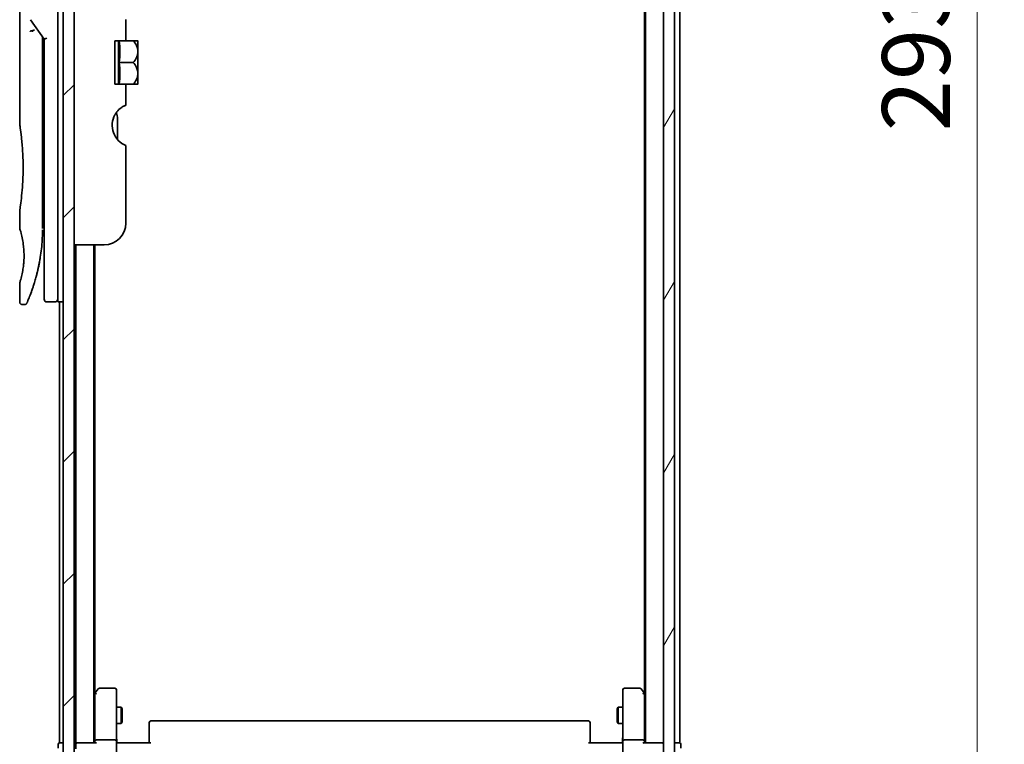
# Model space of a CAD drawing. Units: millimetres. Extents: x 72 to 7160, y 40 to 1451.
# Drawn here: x 3686 to 3867, y 532 to 665 of the extents above; entities that cross this region are included whole.
import ezdxf

# ---------------------------------------------------------------- set-up
doc = ezdxf.new("R2010")
doc.units = ezdxf.units.MM
doc.header["$LTSCALE"] = 5
doc.layers.get('Defpoints').update_dxf_attribs({"lineweight": 25})
for name, color, linetype, lineweight in [('Dimension (ISO)', 7, 'Continuous', 18), ('Hatch (ISO)', 1, 'Continuous', 18), ('Visible (ISO)', 7, 'Continuous', 35)]:
    doc.layers.add(name, color=color, linetype=linetype, lineweight=lineweight)
doc.styles.add('Note Text (TK)', font='MS PGothic.ttf')
doc.dimstyles.new('Default - Method 1b (TK)', dxfattribs={"dimscale": 5, "dimtxt": 2.5, "dimasz": 2.5, "dimexe": 1, "dimexo": 1.5, "dimgap": 1, "dimtad": 1, "dimdsep": 46, "dimtxsty": 'Note Text (TK)', "dimblk": 'OPEN', "dimcen": 0.09, "dimdle": 5, "dimclrd": 100, "dimclre": 100, "dimclrt": 7, "dimadec": 1, "dimazin": 1, "dimtfac": 1, "dimtmove": 0, "dimatfit": 3, "dimldrblk": 'OPEN', "dimfxl": 1, "dimtolj": 1, "dimlwd": -1, "dimlwe": -1, "dimarcsym": 0})

# ---------------------------------------------------------------- blocks, each defined once
blk = doc.blocks.new('_Open')
at = {"color": 0, "linetype": 'ByBlock', "lineweight": -2}
for p, q in [((-1, 0.167), (0, 0)), ((-1, -0.167), (0, 0)), ((0, 0), (-1, 0))]:
    blk.add_line(p, q, dxfattribs=at)
blk = doc.blocks.new('*D25')
at = {"layer": 'Defpoints', "color": 0}
for p in [(3801.15, 803.61), (3801.15, 510.61), (3861.57, 510.61)]:
    blk.add_point(p, dxfattribs=at)
at = {"layer": 'Dimension (ISO)', "color": 100}
for p, q in [((3808.65, 803.61), (3866.57, 803.61)), ((3861.57, 791.11), (3861.57, 523.11)), ((3808.65, 510.61), (3866.57, 510.61))]:
    blk.add_line(p, q, dxfattribs=at)
at = {"layer": 'Dimension (ISO)', "color": 100, "xscale": 12.5, "yscale": 12.5, "zscale": 12.5}
for p, rotation in [((3861.57, 803.61), 90), ((3861.57, 510.61), 270)]:
    blk.add_blockref('_Open', p, dxfattribs=dict(at, rotation=rotation))
at = {"layer": 'Dimension (ISO)', "color": 7, "insert": (3850.34, 644.45), "char_height": 12.5, "attachment_point": 4, "rotation": 90, "style": 'Note Text (TK)'}
blk.add_mtext('\\A1;\\fMS PGothic|b0|i0;{\\H12.4500;293', dxfattribs=at)

msp = doc.modelspace()

# ---------------------------------------------------------------- hatches: boundary and pattern name
at = {"layer": 'Hatch (ISO)'}
h = msp.add_hatch(dxfattribs=at)
h.set_pattern_fill('ANSI31', color=256, scale=127, angle=14.999978, style=0)
h.set_pattern_definition([(60, (1965, 0), (-13.74815, 7.9375), [])])
h.paths.add_polyline_path([(3803.9528, 512.4079), (3805.9528, 512.4079), (3805.9528, 801.8079), (3803.9528, 801.8079)])
h = msp.add_hatch(dxfattribs=at)
h.set_pattern_fill('ANSI31', color=256, scale=127, style=0)
h.set_pattern_definition([(45, (1965, 0), (-11.22532, 11.22532), [])])
h.paths.add_polyline_path([(3695.6528, 513.1079), (3695.6528, 801.1079), (3693.6528, 801.1079), (3693.6528, 513.1079)])

# ---------------------------------------------------------------- linework, layer by layer
at = {"layer": 'Visible (ISO)'}
for p, q in [((3803.9528, 801.8079), (3803.9528, 512.4079)), ((3805.9528, 512.4079), (3805.9528, 801.8079)), ((3693.6528, 801.1079), (3693.6528, 513.1079)), ((3695.6528, 513.1079), (3695.6528, 801.1079)), ((3800.6528, 782.1079), (3800.6528, 532.1079)), ((3806.9528, 532.1079), (3806.9528, 782.1079)), ((3800.4528, 773.0412), (3800.4528, 541.1746)), ((3692.6528, 627.1079), (3692.6528, 687.1079)), ((3685.6528, 685.4074), (3685.6528, 645.7079)), ((3687.6211, 664.9725), (3690.1528, 661.3921)), ((3705.1528, 664.9866), (3705.1528, 661.1079)), ((3689.8528, 661.5763), (3689.8528, 660.7061)), ((3689.8528, 626.6079), (3689.8528, 660.7061)), ((3690.6528, 661.551), (3690.1528, 661.3921)), ((3690.1528, 661.3921), (3690.1528, 627.1079)), ((3705.1528, 661.1079), (3703.1528, 661.1079)), ((3703.1528, 653.1079), (3703.1528, 661.1079)), ((3703.831, 661.1079), (3703.831, 653.1079)), ((3705.1528, 661.1079), (3706.4951, 661.1079)), ((3707.3626, 661.1079), (3706.4951, 661.1079)), ((3707.3801, 661.0934), (3707.3801, 657.1079)), ((3703.9437, 657.1079), (3706.4951, 657.1079)), ((3707.3801, 655.1972), (3707.3801, 657.1079)), ((3707.3801, 655.1972), (3707.3801, 653.1224)), ((3703.1528, 653.1079), (3705.1528, 653.1079)), ((3705.1528, 653.1079), (3705.1528, 649.2292)), ((3705.1528, 653.1079), (3706.4951, 653.1079)), ((3706.4951, 653.1079), (3707.3626, 653.1079)), ((3703.6528, 642.9116), (3703.6528, 646.794)), ((3705.1528, 641.8493), (3705.1528, 627.6079)), ((3685.6528, 629.9079), (3685.6528, 626.608)), ((3689.8528, 628.4306), (3690.1528, 628.4728)), ((3690.1528, 627.1079), (3690.1528, 613.6079)), ((3692.6528, 627.1079), (3692.6528, 613.1079)), ((3701.1528, 623.6079), (3695.6528, 623.6079)), ((3695.9528, 623.6079), (3695.9528, 532.1079)), ((3699.2528, 532.1079), (3699.2528, 623.6079)), ((3699.4528, 541.1746), (3699.4528, 623.6079)), ((3685.6528, 616.6078), (3685.6528, 613.1079)), ((3686.5276, 612.6079), (3686.1528, 612.6079)), ((3692.1528, 613.1079), (3690.6528, 613.1079)), ((3693.6528, 613.1079), (3692.6528, 613.1079)), ((3692.9528, 613.1079), (3692.9528, 532.1079)), ((3699.5128, 541.2546), (3699.2528, 540.9079)), ((3699.4528, 541.0746), (3699.4528, 532.4836)), ((3700.0628, 541.9879), (3699.5128, 541.2546)), ((3699.7528, 541.0445), (3699.5972, 541.2001)), ((3703.1528, 542.1079), (3700.3028, 542.1079)), ((3703.4528, 541.0445), (3703.4528, 541.8079)), ((3703.4528, 532.4836), (3703.4528, 541.0445)), ((3796.4528, 541.8079), (3796.4528, 541.0445)), ((3796.4528, 541.0445), (3796.4528, 532.4836)), ((3799.6028, 542.1079), (3796.7528, 542.1079)), ((3800.3928, 541.2546), (3799.8428, 541.9879)), ((3800.1528, 541.0445), (3800.3084, 541.2001)), ((3800.6528, 540.9079), (3800.3928, 541.2546)), ((3800.4528, 532.4836), (3800.4528, 541.0746)), ((3703.4528, 538.6079), (3704.3028, 538.6079)), ((3704.3028, 535.6079), (3704.3028, 538.6079)), ((3704.4562, 538.3012), (3704.3028, 538.6079)), ((3704.4562, 538.3012), (3704.4562, 535.9146)), ((3795.4495, 538.3012), (3795.6028, 538.6079)), ((3795.4495, 535.9146), (3795.4495, 538.3012)), ((3795.6028, 538.6079), (3795.6028, 535.6079)), ((3796.4528, 538.6079), (3795.6028, 538.6079)), ((3703.4528, 535.6079), (3704.3028, 535.6079)), ((3704.4562, 535.9146), (3704.3028, 535.6079)), ((3709.4528, 535.7493), (3709.4528, 535.8079)), ((3709.4528, 535.7493), (3709.4528, 535.0422)), ((3790.1528, 536.1079), (3709.7528, 536.1079)), ((3790.4528, 535.8079), (3790.4528, 535.7493)), ((3790.4528, 535.0422), (3790.4528, 535.7493)), ((3795.4495, 535.9146), (3795.6028, 535.6079)), ((3796.4528, 535.6079), (3795.6028, 535.6079)), ((3709.4528, 534.9008), (3709.4528, 535.0422)), ((3709.4528, 534.9008), (3709.4528, 532.5221)), ((3790.4528, 535.0422), (3790.4528, 534.9008)), ((3790.4528, 532.5221), (3790.4528, 534.9008)), ((3693.2528, 532.1079), (3692.9528, 532.1079)), ((3693.6528, 532.1079), (3693.2528, 532.1079)), ((3695.9528, 532.1079), (3695.6528, 532.1079)), ((3696.2528, 532.1079), (3695.9528, 532.1079)), ((3699.5407, 532.1079), (3696.2528, 532.1079)), ((3699.4528, 532.4836), (3699.4528, 532.1079)), ((3699.7528, 532.6079), (3703.1528, 532.6079)), ((3703.4528, 532.4836), (3703.4528, 530.3079)), ((3703.4606, 532.1079), (3703.6779, 532.1079)), ((3703.9528, 532.1079), (3703.6779, 532.1079)), ((3703.9528, 532.1079), (3709.7528, 532.1079)), ((3709.4528, 532.1079), (3709.4528, 532.5221)), ((3790.1528, 532.1079), (3795.9528, 532.1079)), ((3790.4528, 532.5221), (3790.4528, 532.1079)), ((3796.2278, 532.1079), (3795.9528, 532.1079)), ((3796.2278, 532.1079), (3796.4451, 532.1079)), ((3796.4528, 530.3079), (3796.4528, 532.4836)), ((3796.7528, 532.6079), (3800.1528, 532.6079)), ((3803.6528, 532.1079), (3800.365, 532.1079)), ((3800.4528, 532.1079), (3800.4528, 532.4836)), ((3803.9528, 532.1079), (3803.6528, 532.1079)), ((3806.6528, 532.1079), (3805.9528, 532.1079)), ((3806.9528, 532.1079), (3806.6528, 532.1079)), ((3692.7528, 531.8079), (3692.7528, 531.1079)), ((3695.9528, 531.8079), (3695.9528, 530.9836)), ((3807.1528, 531.1079), (3807.1528, 531.8079))]:
    msp.add_line(p, q, dxfattribs=at)
for centre, radius, start, end in [((3702.6162, 655.3695), 7.447, 50.229666, 50.404843), ((3702.6162, 658.8463), 7.447, 309.595157, 309.770334), ((3701.6528, 646.794), 2, 0, 31.260311), ((3706.6528, 645.5574), 4, 151.044976, 247.975687), ((3701.1528, 627.6079), 4, 270, 0), ((3690.6528, 613.6079), 0.5, 180, 270), ((3692.1528, 613.6079), 0.5, 270, 0.000929), ((3699.7528, 541.0746), 0.3, 156.562004, 180), ((3699.7528, 541.0746), 0.3, 143.130102, 156.562021), ((3700.3028, 541.8079), 0.3, 90, 143.130102), ((3703.1528, 541.8079), 0.3, 0, 90), ((3796.7528, 541.8079), 0.3, 90, 180), ((3799.6028, 541.8079), 0.3, 36.869898, 90), ((3800.1528, 541.0746), 0.3, 23.437984, 36.869898), ((3800.1528, 541.0746), 0.3, 0, 23.437984), ((3709.7528, 535.8079), 0.3, 90, 180), ((3790.1528, 535.8079), 0.3, 0, 90), ((3693.0528, 531.8079), 0.3, 90, 180), ((3696.2528, 531.8079), 0.3, 90, 180), ((3803.6528, 531.8079), 0.3, 0, 90), ((3806.8528, 531.8079), 0.3, 0, 90)]:
    msp.add_arc(centre, radius, start, end, dxfattribs=at)
for centre, major_axis, ratio, start_param, end_param in [((3688.0301, 662.7618), (1.641, -5.1629), 0.00016008, 4.67538049, 4.71243591), ((3682.6399, 659.1079), (21.4285, 0), 0.8660254, 6.17520341, 6.3911672), ((3682.6399, 655.1079), (21.4285, 0), 0.8660254, 6.17520341, 6.3911672), ((3699.7303, 541.0445), (-0.4823, -0.2411), 0.37002441, 4.52944541, 4.80417225), ((3800.1754, 541.0445), (0.4823, -0.2411), 0.37002441, 1.47901306, 1.75373989), ((3699.7528, 532.4836), (-0.3, 0), 0.41421356, 4.71238898, 6.28318531), ((3699.7528, 531.8079), (0.2772, -0.2772), 0.41421356, 1.96349541, 2.74889357), ((3703.1528, 532.4836), (-0.3, 0), 0.41421356, 3.14159265, 4.71238898), ((3796.7528, 532.4836), (-0.3, 0), 0.41421356, 4.71238898, 6.28318531), ((3800.1528, 532.4836), (-0.3, 0), 0.41421356, 3.14159265, 4.71238898), ((3800.1528, 531.8079), (-0.2772, -0.2772), 0.41421356, 3.53429174, 4.3196899)]:
    msp.add_ellipse(centre, major_axis=major_axis, ratio=ratio, start_param=start_param, end_param=end_param, dxfattribs=at)
for points, knots in [([(3687.5483, 662.823), (3687.5514, 662.8264), (3687.5548, 662.8298), (3687.5717, 662.8445), (3687.589, 662.8558), (3687.6333, 662.8786), (3687.661, 662.89), (3687.7301, 662.9127), (3687.7727, 662.9237), (3687.8662, 662.9416), (3687.9166, 662.9484), (3687.9685, 662.9525)], [-0.0035474094, -0.0035474094, -0.0035474094, -0.0035474094, 0, 0, 0.0121110702, 0.0121110702, 0.0253283076, 0.0253283076, 0.0409550961, 0.0409550961, 0.0567261932, 0.0567261932, 0.0567261932, 0.0567261932]), ([(3688.3508, 663.0566), (3688.3501, 663.0566), (3688.3495, 663.0566), (3688.3275, 663.0563), (3688.3037, 663.0543), (3688.249, 663.046), (3688.2178, 663.0395), (3688.1518, 663.0221), (3688.1171, 663.0113), (3688.0443, 662.9852), (3688.0064, 662.9698), (3687.9685, 662.9525)], [-0.0482814381, -0.0482814381, -0.0482814381, -0.0482814381, -0.0479423389, -0.0479423389, -0.036913557, -0.036913557, -0.0247217991, -0.0247217991, -0.0125834654, -0.0125834654, -0.000001, -0.000001, -0.000001, -0.000001]), ([(3706.4951, 661.1079), (3706.7506, 660.8377), (3706.9617, 660.5368), (3707.2032, 660.0156), (3707.2713, 659.8112), (3707.3313, 659.5117), (3707.3445, 659.421), (3707.3563, 659.2893), (3707.359, 659.2486), (3707.3614, 659.1883), (3707.3619, 659.1686), (3707.3625, 659.1353), (3707.3626, 659.1216), (3707.3626, 659.0942), (3707.3625, 659.0805), (3707.3619, 659.0471), (3707.3614, 659.0275), (3707.359, 658.9671), (3707.3563, 658.9265), (3707.3445, 658.7947), (3707.3313, 658.704), (3707.2712, 658.4043), (3707.2031, 658.1999), (3706.9615, 657.6788), (3706.7505, 657.378), (3706.4951, 657.1079)], [-0.504028784, -0.504028784, -0.504028784, -0.504028784, -0.383038682, -0.383038682, -0.309375218, -0.309375218, -0.277683316, -0.277683316, -0.263571672, -0.263571672, -0.256762167, -0.256762167, -0.252013225, -0.252013225, -0.247263876, -0.247263876, -0.240452373, -0.240452373, -0.226339611, -0.226339611, -0.194637418, -0.194637418, -0.120939273, -0.120939273, 0, 0, 0, 0]), ([(3707.3613, 655.1897), (3707.3603, 655.2185), (3707.3589, 655.2474), (3707.3535, 655.3257), (3707.3487, 655.3752), (3707.3081, 655.6923), (3707.2309, 655.9534), (3706.9656, 656.5311), (3706.753, 656.8352), (3706.4951, 657.1079)], [0.000001001, 0.000001001, 0.000001001, 0.000001001, 0.010001701, 0.010001701, 0.027192189, 0.027192189, 0.120532295, 0.120532295, 0.242601576, 0.242601576, 0.242601576, 0.242601576]), ([(3707.3613, 655.1897), (3707.3617, 655.1767), (3707.362, 655.1638), (3707.3625, 655.1385), (3707.3626, 655.1263), (3707.3626, 655.1006), (3707.3626, 655.0872), (3707.3621, 655.0563), (3707.3617, 655.0388), (3707.3598, 654.9844), (3707.3577, 654.9475), (3707.3517, 654.8719), (3707.3477, 654.8334), (3707.3123, 654.5535), (3707.2469, 654.3174), (3706.9988, 653.7327), (3706.7733, 653.4021), (3706.4951, 653.1079)], [-0.261607574, -0.261607574, -0.261607574, -0.261607574, -0.257118201, -0.257118201, -0.252865117, -0.252865117, -0.2482201, -0.2482201, -0.242162024, -0.242162024, -0.229341367, -0.229341367, -0.215924094, -0.215924094, -0.131758474, -0.131758474, 0, 0, 0, 0]), ([(3704.7771, 649.0903), (3704.7536, 649.0778), (3704.7295, 649.0647), (3704.5859, 648.9847), (3704.424, 648.8835), (3704.0339, 648.5965), (3703.735, 648.3158), (3703.3852, 647.8742), (3703.2622, 647.69), (3703.1528, 647.4939)], [0.120523287, 0.120523287, 0.120523287, 0.120523287, 0.132889536, 0.132889536, 0.192939833, 0.192939833, 0.298795375, 0.298795375, 0.363059966, 0.363059966, 0.363059966, 0.363059966]), ([(3705.1528, 649.2292), (3705.1528, 649.2292), (3705.1073, 649.2214), (3704.9545, 649.1717), (3704.8706, 649.1399), (3704.7771, 649.0903)], [0, 0, 0, 0, 0.071412507, 0.071412507, 0.120856451, 0.120856451, 0.120856451, 0.120856451]), ([(3685.6528, 645.7079), (3685.6528, 645.7079), (3685.6529, 645.7077), (3685.6551, 645.6939), (3685.6911, 645.4741), (3685.8111, 644.6515), (3685.8928, 644.0593), (3686.0573, 642.5778), (3686.1378, 641.7013), (3686.2251, 640.2284), (3686.2485, 639.6978), (3686.2732, 638.7952), (3686.2792, 638.4308), (3686.2828, 637.7269), (3686.2811, 637.3885), (3686.2694, 636.6278), (3686.2575, 636.208), (3686.2102, 635.046), (3686.1637, 634.3295), (3686.0464, 632.925), (3685.9742, 632.2616), (3685.8331, 631.1123), (3685.7662, 630.6506), (3685.6769, 630.0554), (3685.6528, 629.9079), (3685.6528, 629.9079), (3685.6528, 629.9079), (3685.6528, 629.9079), (3685.6528, 629.9079)], [2.49202085, 2.49202085, 2.49202085, 2.49202085, 2.5021568, 2.5021568, 2.81516864, 2.81516864, 3.12614132, 3.12614132, 3.43759322, 3.43759322, 3.60275456, 3.60275456, 3.71254384, 3.71254384, 3.81404412, 3.81404412, 3.94184378, 3.94184378, 4.17485246, 4.17485246, 4.43784711, 4.43784711, 4.71936831, 4.71936831, 4.98376848, 4.98376848, 4.98376848, 4.98379265, 4.98379265, 4.98379265, 4.98379265]), ([(3690.1528, 627.4847), (3690.1528, 627.5409), (3690.1528, 627.6014), (3690.1528, 627.7951), (3690.1528, 627.9419), (3690.1528, 628.1071), (3690.1528, 628.12), (3690.1528, 628.133)], [0.0252781553, 0.0252781553, 0.0252781553, 0.0252781553, 0.0485557227, 0.0485557227, 0.0962959803, 0.0962959803, 0.1003156194, 0.1003156194, 0.1003156194, 0.1003156194]), ([(3685.653, 626.608), (3685.6529, 626.608), (3685.6552, 626.6009), (3685.6598, 626.5868), (3685.6867, 626.5044), (3685.7942, 626.1863), (3686.0035, 625.3874), (3686.0912, 625.0245), (3686.2425, 624.2201), (3686.3084, 623.807), (3686.3913, 623.0417), (3686.4168, 622.7307), (3686.4411, 622.2432), (3686.4467, 622.0818), (3686.4523, 621.7941), (3686.4532, 621.6693), (3686.4522, 621.4117), (3686.45, 621.2798), (3686.4405, 620.9465), (3686.431, 620.7493), (3686.4029, 620.3214), (3686.3829, 620.097), (3686.3198, 619.5133), (3686.2711, 619.1832), (3686.1441, 618.4442), (3686.0628, 618.0811), (3685.8789, 617.3314), (3685.7767, 616.9977), (3685.6746, 616.6727), (3685.6545, 616.6076), (3685.6528, 616.6078)], [5.1903818, 5.1903818, 5.1903818, 5.1903818, 5.27312529, 5.27312529, 5.27312529, 5.7585985, 5.7585985, 6.02462444, 6.02462444, 6.22959904, 6.22959904, 6.35491752, 6.35491752, 6.41586853, 6.41586853, 6.46280301, 6.46280301, 6.51324105, 6.51324105, 6.59214411, 6.59214411, 6.69075201, 6.69075201, 6.86543806, 6.86543806, 7.13768554, 7.13768554, 7.56942751, 7.56942751, 7.85907428, 7.85907428, 7.85907428, 7.85907428]), ([(3689.7894, 624.5274), (3689.7912, 624.5559), (3689.7929, 624.5844), (3689.7945, 624.613), (3689.8011, 624.7248), (3689.8071, 624.8367), (3689.8125, 624.9483), (3689.8265, 625.2362), (3689.8369, 625.527), (3689.8437, 625.8179), (3689.8479, 625.9993), (3689.8506, 626.1811), (3689.8519, 626.3633)], [58.46843346, 58.46843346, 58.46843346, 58.46843346, 58.58174731, 58.58174731, 58.58174731, 59.02601272, 59.02601272, 59.02601272, 60.1717263, 60.1717263, 60.1717263, 60.88600972, 60.88600972, 60.88600972, 60.88600972]), ([(3687.7958, 614.9317), (3687.8129, 614.9787), (3687.8301, 615.0264), (3687.8475, 615.0748), (3687.8843, 615.1776), (3687.9217, 615.2834), (3687.9593, 615.3914), (3688.0072, 615.5295), (3688.0558, 615.6721), (3688.1051, 615.8204), (3688.1758, 616.0326), (3688.248, 616.2565), (3688.3224, 616.4966), (3688.3402, 616.554), (3688.3581, 616.6124), (3688.3761, 616.6716), (3688.422, 616.8227), (3688.4684, 616.9791), (3688.5138, 617.1363), (3688.5593, 617.2943), (3688.6027, 617.4488), (3688.6458, 617.6067), (3688.6629, 617.6692), (3688.6799, 617.7323), (3688.697, 617.7963), (3688.7582, 618.0255), (3688.8184, 618.2605), (3688.8774, 618.5021), (3688.8848, 618.5323), (3688.8921, 618.5626), (3688.8995, 618.5932), (3688.9494, 618.7998), (3688.9994, 619.0157), (3689.0471, 619.2318), (3689.0814, 619.3866), (3689.115, 619.5437), (3689.1481, 619.7042), (3689.167, 619.7959), (3689.1858, 619.8888), (3689.2044, 619.9829), (3689.2548, 620.2379), (3689.3026, 620.4947), (3689.3493, 620.7635), (3689.366, 620.8601), (3689.3825, 620.9576), (3689.3987, 621.056), (3689.4121, 621.1369), (3689.4252, 621.2185), (3689.4381, 621.3005)], [41.58669084, 41.58669084, 41.58669084, 41.58669084, 41.98090327, 41.98090327, 41.98090327, 42.81857863, 42.81857863, 42.81857863, 43.88911013, 43.88911013, 43.88911013, 45.42164298, 45.42164298, 45.42164298, 45.78777933, 45.78777933, 45.78777933, 46.72212408, 46.72212408, 46.72212408, 47.66087162, 47.66087162, 47.66087162, 48.03234767, 48.03234767, 48.03234767, 49.36100632, 49.36100632, 49.36100632, 49.5266883, 49.5266883, 49.5266883, 50.64621444, 50.64621444, 50.64621444, 51.44814889, 51.44814889, 51.44814889, 51.90624905, 51.90624905, 51.90624905, 53.1466807, 53.1466807, 53.1466807, 53.59267318, 53.59267318, 53.59267318, 53.95999028, 53.95999028, 53.95999028, 53.95999028]), ([(3686.9856, 612.9074), (3686.9856, 612.9074), (3686.9856, 612.9074), (3686.9857, 612.9074), (3686.9857, 612.9074), (3686.9857, 612.9075), (3686.9857, 612.9076), (3686.9868, 612.9101), (3686.9964, 612.9319), (3687.0135, 612.9712), (3687.0261, 613.0001), (3687.0427, 613.0383), (3687.0631, 613.0858), (3687.0727, 613.1079), (3687.0831, 613.1322), (3687.0944, 613.1586), (3687.1062, 613.1861), (3687.1189, 613.216), (3687.1327, 613.2485), (3687.1598, 613.3122), (3687.1907, 613.3854), (3687.2252, 613.4682), (3687.2707, 613.5776), (3687.3221, 613.7024), (3687.3784, 613.8422)], [30.53115755, 30.53115755, 30.53115755, 30.53115755, 30.55267483, 30.55267483, 30.55267483, 30.64500148, 30.64500148, 30.64500148, 32.46549772, 32.46549772, 32.46549772, 33.79937934, 33.79937934, 33.79937934, 34.4215142, 34.4215142, 34.4215142, 35.06779704, 35.06779704, 35.06779704, 36.33754755, 36.33754755, 36.33754755, 38.01335955, 38.01335955, 38.01335955, 38.01335955]), ([(3686.1528, 612.6079), (3686.099, 612.6079), (3686.0445, 612.6168), (3685.9432, 612.6509), (3685.895, 612.6762), (3685.8101, 612.74), (3685.7723, 612.7792), (3685.7118, 612.8665), (3685.6882, 612.9156), (3685.6598, 613.0122), (3685.6528, 613.0603), (3685.6528, 613.1079)], [0, 0, 0, 0, 0.0161472286, 0.0161472286, 0.0320713275, 0.0320713275, 0.048003423, 0.048003423, 0.0639352339, 0.0639352339, 0.0782148362, 0.0782148362, 0.0782148362, 0.0782148362]), ([(3686.9918, 612.9214), (3686.9896, 612.9165), (3686.988, 612.9129), (3686.9865, 612.9093), (3686.9861, 612.9084), (3686.9856, 612.9074), (3686.9856, 612.9072), (3686.9854, 612.9067), (3686.9853, 612.9067), (3686.9853, 612.9065), (3686.9852, 612.9065), (3686.9851, 612.9062), (3686.9851, 612.9062), (3686.985, 612.9059), (3686.9849, 612.9057), (3686.9846, 612.905), (3686.9845, 612.9047), (3686.9841, 612.904), (3686.9839, 612.9035), (3686.9829, 612.9013), (3686.982, 612.8993), (3686.9671, 612.8672), (3686.95, 612.8382), (3686.9105, 612.7847), (3686.888, 612.7597), (3686.8388, 612.7151), (3686.8118, 612.6951), (3686.7546, 612.6612), (3686.7242, 612.647), (3686.6401, 612.6175), (3686.5835, 612.6079), (3686.5276, 612.6079)], [0, 0, 0, 0, 0.03163707, 0.03163707, 0.046881773, 0.046881773, 0.058315144, 0.058315144, 0.059387038, 0.059387038, 0.060007284, 0.060007284, 0.060317536, 0.060317536, 0.060629916, 0.060629916, 0.060787597, 0.060787597, 0.060945202, 0.060945202, 0.061580372, 0.061580372, 0.071569593, 0.071569593, 0.081541727, 0.081541727, 0.091513861, 0.091513861, 0.101485994, 0.101485994, 0.118244563, 0.118244563, 0.118244563, 0.118244563]), ([(3699.4776, 541.1939), (3699.4803, 541.195), (3699.4832, 541.196), (3699.5, 541.2009), (3699.5214, 541.2037), (3699.5584, 541.2038), (3699.578, 541.2026), (3699.5972, 541.2001)], [0.250886766, 0.250886766, 0.250886766, 0.250886766, 0.2528779694, 0.2528779694, 0.2619584182, 0.2619584182, 0.268388032, 0.268388032, 0.268388032, 0.268388032]), ([(3800.4281, 541.1939), (3800.4257, 541.1948), (3800.4231, 541.1957), (3800.4059, 541.201), (3800.3865, 541.2035), (3800.3493, 541.2039), (3800.3285, 541.2027), (3800.3084, 541.2001)], [0.3810312192, 0.3810312192, 0.3810312192, 0.3810312192, 0.382741903, 0.382741903, 0.3917616542, 0.3917616542, 0.3985536381, 0.3985536381, 0.3985536381, 0.3985536381]), ([(3703.4528, 533.2704), (3703.4528, 533.2011), (3703.4553, 533.1292), (3703.4623, 532.9809), (3703.4667, 532.9043), (3703.474, 532.7473), (3703.4769, 532.6669), (3703.4788, 532.505), (3703.4779, 532.4236), (3703.4728, 532.2633), (3703.4688, 532.1845), (3703.4648, 532.1079)], [0, 0, 0, 0, 0.022954349, 0.022954349, 0.045908698, 0.045908698, 0.068863048, 0.068863048, 0.091817397, 0.091817397, 0.114771746, 0.114771746, 0.114771746, 0.114771746]), ([(3796.4528, 533.2704), (3796.4528, 533.2011), (3796.4503, 533.1292), (3796.4434, 532.9809), (3796.439, 532.9043), (3796.4316, 532.7473), (3796.4288, 532.6669), (3796.4269, 532.505), (3796.4278, 532.4236), (3796.4328, 532.2633), (3796.4369, 532.1845), (3796.4409, 532.1079)], [0, 0, 0, 0, 0.022954349, 0.022954349, 0.045908698, 0.045908698, 0.068863048, 0.068863048, 0.091817397, 0.091817397, 0.114771746, 0.114771746, 0.114771746, 0.114771746])]:
    msp.add_open_spline(points, degree=3, knots=knots, dxfattribs=at)
for points in [[(3689.85, 661.8204), (3689.8518, 661.7394), (3689.8528, 661.658), (3689.8528, 661.5763)], [(3690.1528, 628.133), (3690.1528, 628.1836), (3690.1528, 628.2352), (3690.1528, 628.2872)], [(3690.1528, 627.3178), (3690.1528, 627.3503), (3690.1528, 627.3853), (3690.1528, 627.4226)], [(3689.7894, 624.5274), (3689.7219, 623.4195), (3689.5995, 622.327), (3689.4381, 621.3005)], [(3689.3133, 620.5597), (3689.153, 619.6686), (3688.9691, 618.8539), (3688.7913, 618.1573)], [(3687.7958, 614.9317), (3687.6412, 614.5066), (3687.4983, 614.14), (3687.3784, 613.8422)]]:
    msp.add_open_spline(points, degree=3, dxfattribs=at)

# ---------------------------------------------------------------- dimensions: what is measured, and where the dimension line sits
at = {"layer": 'Dimension (ISO)', "color": 100}
dim = msp.add_linear_dim(base=(3861.5687, 510.6079), p1=(3801.1528, 803.6079), p2=(3801.1528, 510.6079), angle=270, text='\\fMS PGothic|b0|i0;{\\H12.4500;<>', dimstyle='Default - Method 1b (TK)', override={"dimdec": 0, "dimtdec": 0, "dimtofl": 0, "dimatfit": 1}, dxfattribs=at)
dim.commit()
dim.dimension.update_dxf_attribs({"geometry": '*D25', "text_midpoint": (3861.5687, 657.1079), "dimtype": 160})

doc.saveas('drawing.dxf')
